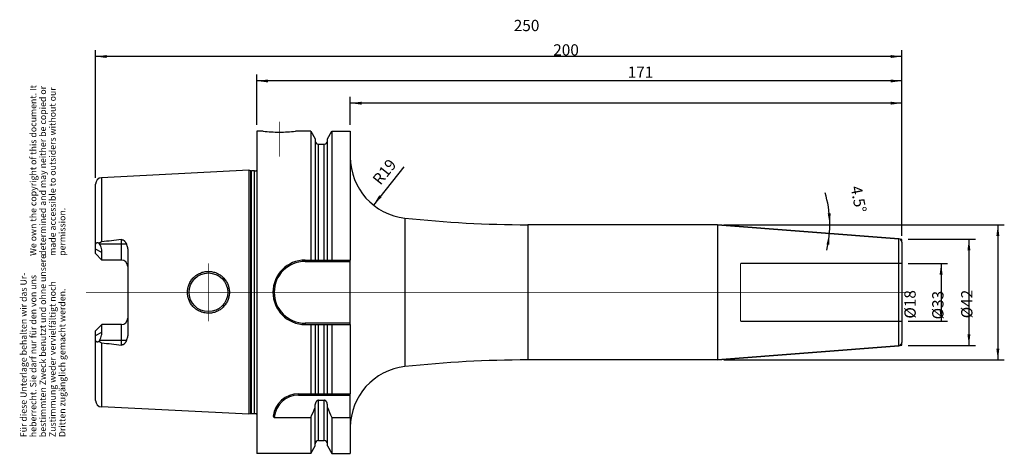
# Model space of a CAD drawing. Units: inches. Extents: x -8 to 297, y 254 to 388.
import ezdxf

# ---------------------------------------------------------------- set-up
doc = ezdxf.new("R2010")
doc.units = ezdxf.units.IN
doc.linetypes.add('DASHED', pattern=[15, 7, -8])
doc.linetypes.add('DOT_CENTER', pattern=[14, 12, -1, 0, -1])
for name, color, linetype in [('1', 7, 'Continuous'), ('BEZUGSACHSEN', 7, 'Continuous'), ('DEFAULT_2', 7, 'Continuous'), ('FASEN', 7, 'Continuous'), ('RUNDUNGEN', 7, 'Continuous')]:
    doc.layers.add(name, color=color, linetype=linetype)
doc.styles.add('CONVERTER_11', font='txt.shx', dxfattribs={"width": 0.72})
doc.dimstyles.new('ME10_DIM_10', dxfattribs={"dimtxt": 3.5, "dimasz": 3.5, "dimexe": 2, "dimexo": 2, "dimgap": 2, "dimtad": 1, "dimdsep": 46, "dimtxsty": 'CONVERTER_11', "dimsah": 1, "dimcen": 0.09, "dimclrd": 2, "dimclre": 2, "dimclrt": 3, "dimadec": 0, "dimazin": 0, "dimtol": 1, "dimtfac": 0.7, "dimtdec": 0, "dimtmove": 0, "dimatfit": 3, "dimfxl": 1, "dimtolj": 1, "dimtzin": 0, "dimarcsym": 0})
doc.dimstyles.new('ME10_DIM_11', dxfattribs={"dimtxt": 3.5, "dimasz": 3.5, "dimexe": 2, "dimexo": 2, "dimgap": 2, "dimtad": 1, "dimdsep": 46, "dimtxsty": 'CONVERTER_11', "dimsah": 1, "dimcen": 0.09, "dimclrd": 2, "dimclre": 2, "dimclrt": 3, "dimadec": 0, "dimazin": 0, "dimtol": 1, "dimtfac": 0.7, "dimtdec": 0, "dimtmove": 0, "dimatfit": 3, "dimfxl": 1, "dimtolj": 1, "dimtzin": 0, "dimarcsym": 0})
doc.dimstyles.new('ME10_DIM_12', dxfattribs={"dimtxt": 3.5, "dimasz": 3.5, "dimexe": 2, "dimexo": 2, "dimgap": 2, "dimtad": 1, "dimdsep": 46, "dimtxsty": 'CONVERTER_11', "dimsah": 1, "dimcen": 0.09, "dimclrd": 2, "dimclre": 2, "dimclrt": 3, "dimadec": 0, "dimazin": 0, "dimtol": 1, "dimtfac": 0.7, "dimtdec": 0, "dimtmove": 0, "dimatfit": 3, "dimfxl": 1, "dimtolj": 1, "dimtzin": 0, "dimarcsym": 0})
doc.dimstyles.new('ME10_DIM_13', dxfattribs={"dimtxt": 3.5, "dimasz": 3.5, "dimexe": 2, "dimexo": 2, "dimgap": 2, "dimtad": 1, "dimdsep": 46, "dimtxsty": 'CONVERTER_11', "dimsah": 1, "dimcen": 0.09, "dimclrd": 2, "dimclre": 2, "dimclrt": 3, "dimadec": 0, "dimazin": 0, "dimtol": 1, "dimtfac": 0.7, "dimtdec": 0, "dimtmove": 0, "dimatfit": 3, "dimfxl": 1, "dimtolj": 1, "dimtzin": 0, "dimarcsym": 0})
doc.dimstyles.new('ME10_DIM_14', dxfattribs={"dimtxt": 3.5, "dimasz": 3.5, "dimexe": 2, "dimexo": 2, "dimgap": 2, "dimtad": 1, "dimdsep": 46, "dimtxsty": 'CONVERTER_11', "dimsah": 1, "dimcen": 0.09, "dimclrd": 2, "dimclre": 2, "dimclrt": 3, "dimadec": 0, "dimazin": 0, "dimtol": 1, "dimtfac": 0.7, "dimtdec": 0, "dimtmove": 0, "dimatfit": 3, "dimfxl": 1, "dimtolj": 1, "dimtzin": 0, "dimarcsym": 0})
doc.dimstyles.new('ME10_DIM_15', dxfattribs={"dimtxt": 3.5, "dimasz": 3.5, "dimexe": 2, "dimexo": 2, "dimgap": 2, "dimtad": 1, "dimdsep": 46, "dimtxsty": 'CONVERTER_11', "dimsah": 1, "dimcen": 0.09, "dimclrd": 2, "dimclre": 2, "dimclrt": 3, "dimadec": 0, "dimazin": 0, "dimtol": 1, "dimtfac": 0.7, "dimtdec": 0, "dimtmove": 0, "dimatfit": 3, "dimfxl": 1, "dimtolj": 1, "dimtzin": 0, "dimarcsym": 0})
doc.dimstyles.new('ME10_DIM_16', dxfattribs={"dimtxt": 3.5, "dimasz": 3.5, "dimexe": 2, "dimexo": 2, "dimgap": 2, "dimtad": 1, "dimdsep": 46, "dimtxsty": 'CONVERTER_11', "dimsah": 1, "dimcen": 0.09, "dimclrd": 2, "dimclre": 2, "dimclrt": 3, "dimadec": 0, "dimazin": 0, "dimtol": 1, "dimtfac": 0.7, "dimtdec": 0, "dimtmove": 0, "dimatfit": 3, "dimfxl": 1, "dimtolj": 1, "dimtzin": 0, "dimarcsym": 0})

# ---------------------------------------------------------------- blocks, each defined once
blk = doc.blocks.new('Urheberrecht_DE-EN', base_point=(7.01, 314.86))
at = {"layer": '1', "color": 1, "char_height": 2, "attachment_point": 7, "rotation": 90, "line_spacing_factor": 0.90036, "style": 'CONVERTER_11'}
for s, insert in [('We own the copyright of this document. It \\Pdetermined and may neither be copied or \\Pmade accessible to outsiders without our\\Ppermission.', (7.01, 314.86)), ('Für diese Unterlage behalten wir das Ur-\\Pheberrecht. Sie darf nur für den von uns \\Pbestimmten Zweck benutzt und ohne unsere \\PZustimmung weder vervielfältigt noch\\PDritten zugänglich gemacht werden.', (7.01, 258.57))]:
    blk.add_mtext(s, dxfattribs=dict(at, insert=insert))
blk = doc.blocks.new('*D2')
at = {"layer": '1', "color": 2, "linetype": 'Continuous'}
for p, q in [((267.72, 312.54), (279.9, 312.54)), ((277.9, 312.54), (277.9, 294.54)), ((267.72, 294.54), (279.9, 294.54))]:
    blk.add_line(p, q, dxfattribs=at)
at = {"layer": '1', "color": 2}
for points in [[(278.36, 309.04), (277.44, 309.04), (277.9, 312.54)], [(277.44, 298.04), (278.36, 298.04), (277.9, 294.54)]]:
    blk.add_solid(points, dxfattribs=at)
at = {"layer": '1', "color": 3, "insert": (275.9, 295.39), "char_height": 3.5, "attachment_point": 7, "rotation": 90, "line_spacing_factor": 0.60024, "style": 'CONVERTER_11'}
blk.add_mtext('\\C3;%%c\\C3;\\C3;18\\C2;\\H2.45;\\S^ ;\\C3;', dxfattribs=at)
blk = doc.blocks.new('*D3')
at = {"layer": '1', "color": 2, "linetype": 'Continuous'}
for p, q in [((267.72, 320.04), (288.52, 320.04)), ((286.52, 320.04), (286.52, 287.04)), ((267.72, 287.04), (288.52, 287.04))]:
    blk.add_line(p, q, dxfattribs=at)
at = {"layer": '1', "color": 2}
for points in [[(286.98, 316.54), (286.06, 316.54), (286.52, 320.04)], [(286.06, 290.54), (286.98, 290.54), (286.52, 287.04)]]:
    blk.add_solid(points, dxfattribs=at)
at = {"layer": '1', "color": 3, "insert": (284.52, 295.14), "char_height": 3.5, "attachment_point": 7, "rotation": 90, "line_spacing_factor": 0.60024, "style": 'CONVERTER_11'}
blk.add_mtext('\\C3;%%c\\C3;\\C3;33\\C2;\\H2.45;\\S^ ;\\C3;', dxfattribs=at)
blk = doc.blocks.new('*D4')
at = {"layer": '1', "color": 2, "linetype": 'Continuous'}
for p, q in [((210.54, 324.54), (297.49, 324.54)), ((295.49, 324.54), (295.49, 282.54)), ((210.54, 282.54), (297.49, 282.54))]:
    blk.add_line(p, q, dxfattribs=at)
at = {"layer": '1', "color": 2}
for points in [[(295.95, 321.04), (295.03, 321.04), (295.49, 324.54)], [(295.03, 286.04), (295.95, 286.04), (295.49, 282.54)]]:
    blk.add_solid(points, dxfattribs=at)
at = {"layer": '1', "color": 3, "insert": (293.49, 295.49), "char_height": 3.5, "attachment_point": 7, "rotation": 90, "line_spacing_factor": 0.60024, "style": 'CONVERTER_11'}
blk.add_mtext('\\C3;%%c\\C3;\\C3;42\\C2;\\H2.45;\\S^ ;\\C3;', dxfattribs=at)
blk = doc.blocks.new('*D5')
at = {"layer": '1', "color": 2, "linetype": 'Continuous'}
for p, q in [((94.72, 355.54), (94.72, 364.28)), ((265.72, 321.12), (265.72, 364.28)), ((265.72, 362.28), (94.72, 362.28))]:
    blk.add_line(p, q, dxfattribs=at)
at = {"layer": '1', "color": 2}
for points in [[(98.22, 362.74), (98.22, 361.82), (94.72, 362.28)], [(262.22, 361.82), (262.22, 362.74), (265.72, 362.28)]]:
    blk.add_solid(points, dxfattribs=at)
at = {"layer": '1', "color": 3, "insert": (180.72, 364.28), "char_height": 3.5, "attachment_point": 7, "rotation": 0.0001, "line_spacing_factor": 0.60024, "style": 'CONVERTER_11'}
blk.add_mtext('\\C3;\\C3;\\C3;171\\C2;\\H2.45;\\S^ ;\\C3;', dxfattribs=at)
blk = doc.blocks.new('*D6')
at = {"layer": '1', "color": 2, "linetype": 'Continuous'}
for p, q in [((65.72, 355.54), (65.72, 371.18)), ((265.72, 321.12), (265.72, 371.18)), ((265.72, 369.18), (65.72, 369.18))]:
    blk.add_line(p, q, dxfattribs=at)
at = {"layer": '1', "color": 2}
for points in [[(69.22, 369.64), (69.22, 368.72), (65.72, 369.18)], [(262.22, 368.72), (262.22, 369.64), (265.72, 369.18)]]:
    blk.add_solid(points, dxfattribs=at)
at = {"layer": '1', "color": 3, "insert": (157.63, 371.18), "char_height": 3.5, "attachment_point": 7, "rotation": 0.0001, "line_spacing_factor": 0.60024, "style": 'CONVERTER_11'}
blk.add_mtext('\\C3;\\C3;\\C3;200\\C2;\\H2.45;\\S^ ;\\C3;', dxfattribs=at)
blk = doc.blocks.new('*D7')
at = {"layer": '1', "color": 2, "linetype": 'Continuous'}
for p, q in [((15.72, 339.14), (15.72, 378.77)), ((265.72, 321.12), (265.72, 378.77)), ((265.72, 376.77), (15.72, 376.77))]:
    blk.add_line(p, q, dxfattribs=at)
at = {"layer": '1', "color": 2}
for points in [[(19.22, 377.23), (19.22, 376.31), (15.72, 376.77)], [(262.22, 376.31), (262.22, 377.23), (265.72, 376.77)]]:
    blk.add_solid(points, dxfattribs=at)
at = {"layer": '1', "color": 3, "insert": (145.39, 378.77), "char_height": 3.5, "attachment_point": 7, "rotation": 0.0001, "line_spacing_factor": 0.60024, "style": 'CONVERTER_11'}
blk.add_mtext('\\C3;\\C3;\\C3;250\\C2;\\H2.45;\\S^ ;\\C3;', dxfattribs=at)
blk = doc.blocks.new('*D8')
at = {"layer": '1', "color": 2, "linetype": 'Continuous'}
blk.add_line((111.3, 342.47), (101.88, 330.65), dxfattribs=at)
at = {"layer": '1', "color": 2}
blk.add_solid([(103.7, 333.67), (104.42, 333.1), (101.88, 330.65)], dxfattribs=at)
at = {"layer": '1', "color": 3, "insert": (104.06, 336.6), "char_height": 3.5, "attachment_point": 7, "rotation": 51.4409, "line_spacing_factor": 0.60024, "style": 'CONVERTER_11'}
blk.add_mtext('\\C3; R\\C3;\\C3;19\\C2;\\H2.45;\\S^ ;\\C3;', dxfattribs=at)
blk = doc.blocks.new('*D9')
at = {"layer": '1', "color": 2, "linetype": 'Continuous'}
for p, q in [((210.54, 324.54), (243.38, 324.54)), ((243.38, 324.54), (245.38, 324.54))]:
    blk.add_line(p, q, dxfattribs=at)
blk.add_arc((208.54, 324.54), 34.83, 346.8648, 16.5724, dxfattribs=at)
at = {"layer": '1', "color": 2}
for points in [[(242.74, 328.02), (243.66, 328.06), (243.38, 324.54)], [(243.28, 318.28), (242.36, 318.4), (243.27, 321.81)]]:
    blk.add_solid(points, dxfattribs=at)
at = {"layer": '1', "color": 3, "insert": (244.01, 335.1), "char_height": 3.5, "attachment_point": 7, "rotation": 281.0905, "line_spacing_factor": 0.60024, "style": 'CONVERTER_11'}
blk.add_mtext('\\C3;\\C3;\\C3;4.5%%d\\C2;\\H2.45;\\S^ ;\\C3;', dxfattribs=at)

msp = doc.modelspace()

# ---------------------------------------------------------------- linework, layer by layer
at = {"color": 7, "linetype": 'Continuous'}
for p, q in [((82.472, 353.543), (82.472, 313.543)), ((83.844, 351.166), (83.844, 313.543)), ((87.594, 313.543), (87.594, 351.166)), ((88.967, 353.543), (88.967, 313.543)), ((94.719, 353.543), (94.719, 313.543)), ((208.541, 324.543), (149.719, 324.543)), ((208.541, 324.543), (264.798, 320.116)), ((208.541, 324.543), (208.541, 282.543)), ((80.719, 313.543), (94.719, 313.543)), ((80.719, 293.543), (94.719, 293.543)), ((82.472, 293.543), (82.472, 272.043)), ((83.844, 293.543), (83.844, 272.043)), ((87.594, 272.043), (87.594, 293.543)), ((88.967, 293.543), (88.967, 272.043)), ((94.719, 293.543), (94.719, 272.043)), ((208.541, 282.543), (264.798, 286.971)), ((208.541, 282.543), (149.719, 282.543)), ((78.691, 272.043), (94.719, 272.043)), ((83.844, 255.921), (83.844, 268.661)), ((84.844, 270.021), (86.594, 270.021)), ((87.594, 255.921), (87.594, 268.661)), ((82.472, 264.713), (82.472, 253.543)), ((88.967, 264.713), (88.967, 253.543)), ((88.967, 264.713), (94.719, 264.713)), ((94.719, 264.713), (94.719, 253.543))]:
    msp.add_line(p, q, dxfattribs=at)
at = {"color": 9, "linetype": 'Continuous'}
for p, q in [((84.844, 313.543), (84.844, 349.543)), ((86.594, 313.543), (86.594, 349.543)), ((149.719, 324.543), (149.719, 282.543)), ((84.844, 272.043), (84.844, 293.543)), ((86.594, 272.043), (86.594, 293.543)), ((84.844, 257.543), (84.844, 270.021)), ((86.594, 257.543), (86.594, 270.021))]:
    msp.add_line(p, q, dxfattribs=at)
at = {"color": 7, "linetype": 'Continuous'}
for centre, radius, start, end in [((149.719, 674.543), 350, 263.75608, 270), ((80.719, 303.543), 10, 90, 270), ((149.719, -67.457), 350, 90, 96.24392), ((-158.879, 372.978), 264.52, 335.84008, 336.57707), ((330.317, 372.978), 264.52, 203.42293, 204.15992)]:
    msp.add_arc(centre, radius, start, end, dxfattribs=at)
for points, knots in [([(84.844, 270.021), (84.805, 270.019), (84.728, 270.015), (84.614, 269.987), (84.506, 269.943), (84.405, 269.884), (84.312, 269.814), (84.228, 269.733), (84.153, 269.644), (84.064, 269.517), (83.974, 269.344), (83.899, 269.123), (83.853, 268.894), (83.847, 268.739), (83.844, 268.661)], [0, 0, 0, 0, 0.116246, 0.2327882, 0.349189, 0.4655469, 0.5819071, 0.6982738, 0.8146206, 0.9309998, 1.1632763, 1.3961389, 1.6290132, 1.8613515, 1.8613515, 1.8613515, 1.8613515]), ([(87.594, 268.661), (87.591, 268.739), (87.586, 268.894), (87.539, 269.123), (87.464, 269.344), (87.374, 269.517), (87.286, 269.644), (87.21, 269.733), (87.126, 269.814), (87.033, 269.884), (86.932, 269.943), (86.824, 269.987), (86.711, 270.015), (86.633, 270.019), (86.594, 270.021)], [0, 0, 0, 0, 0.2323383, 0.4652126, 0.6980761, 0.9303535, 1.0467335, 1.1630809, 1.279448, 1.3958086, 1.5121659, 1.6285661, 1.7451069, 1.8613516, 1.8613516, 1.8613516, 1.8613516])]:
    msp.add_open_spline(points, degree=3, knots=knots, dxfattribs=at)
at = {"layer": '1', "color": 7, "linetype": 'Continuous', "const_width": 0.25}
for points in [[(264.798, 320.116), (265.719, 320.043)], [(265.719, 319.119), (265.719, 320.043)], [(264.798, 286.971), (265.719, 287.043)], [(265.719, 287.968), (265.719, 287.043)]]:
    msp.add_lwpolyline(points, dxfattribs=at)
at = {"layer": 'BEZUGSACHSEN', "color": 7, "linetype": 'Continuous'}
for p, q in [((65.719, 353.543), (65.719, 253.543)), ((67.719, 353.543), (65.719, 353.543)), ((82.472, 353.543), (77.719, 353.543)), ((82.472, 353.543), (83.844, 351.166)), ((87.594, 351.166), (88.967, 353.543)), ((88.967, 353.543), (94.719, 353.543)), ((84.844, 349.543), (86.594, 349.543)), ((63.219, 341.425), (17.619, 339.141)), ((63.219, 341.425), (63.219, 265.661)), ((63.838, 341.26), (63.219, 341.425)), ((65.019, 341.225), (64.097, 341.225)), ((15.719, 315.553), (15.719, 337.143)), ((16.865, 318.786), (16.986, 318.553)), ((17.719, 313.553), (15.719, 315.553)), ((17.719, 313.553), (17.719, 315.947)), ((25.719, 316.413), (25.719, 290.674)), ((23.719, 313.553), (17.719, 313.553)), ((15.719, 291.533), (17.719, 293.533)), ((17.719, 291.14), (17.719, 293.533)), ((23.719, 293.533), (17.719, 293.533)), ((15.719, 269.943), (15.719, 291.533)), ((16.986, 288.533), (16.865, 288.301)), ((63.219, 265.661), (17.619, 267.946)), ((63.838, 265.827), (63.219, 265.661)), ((65.019, 265.861), (64.097, 265.861)), ((84.844, 257.543), (86.594, 257.543)), ((82.472, 253.543), (65.719, 253.543)), ((82.472, 253.543), (83.844, 255.921)), ((87.594, 255.921), (88.967, 253.543)), ((88.967, 253.543), (94.719, 253.543))]:
    msp.add_line(p, q, dxfattribs=at)
at = {"layer": 'BEZUGSACHSEN', "color": 9, "linetype": 'Continuous'}
for p, q in [((17.619, 339.141), (17.619, 319.22)), ((63.838, 265.827), (63.838, 341.26)), ((64.097, 265.861), (64.097, 341.225)), ((65.019, 265.861), (65.019, 341.225)), ((16.986, 318.553), (25.273, 318.553)), ((23.719, 313.553), (23.719, 319.902)), ((17.719, 315.947), (15.719, 316.989)), ((23.719, 287.185), (23.719, 293.533)), ((15.719, 290.097), (17.719, 291.14)), ((25.273, 288.533), (16.986, 288.533)), ((17.619, 287.867), (17.619, 267.946))]:
    msp.add_line(p, q, dxfattribs=at)
at = {"layer": 'BEZUGSACHSEN', "color": 7, "linetype": 'DOT_CENTER', "const_width": 0.25}
for points in [[(72.719, 345.693), (72.719, 356.543)], [(50.719, 303.543), (50.719, 312.543)], [(268.719, 303.543), (12.719, 303.543)], [(50.719, 303.543), (50.719, 294.543)]]:
    msp.add_lwpolyline(points, dxfattribs=at)
at = {"layer": 'BEZUGSACHSEN', "color": 7, "linetype": 'Continuous'}
msp.add_circle((50.719, 303.543), 6, dxfattribs=at)
for centre, radius, start, end in [((72.734, 403.596), 50.303, 264.27815, 269.98268), ((72.704, 403.596), 50.303, 270.01732, 275.72185), ((84.844, 350.543), 1, 180, 270), ((86.594, 350.543), 1, 270, 0), ((17.719, 337.143), 2, 92.86812, 180), ((64.097, 342.225), 1, 255, 270), ((65.019, 342.225), 1, 270, 314.50974), ((202.049, -1302.5), 1632.173, 96.272619, 96.488091), ((23.719, 311.553), 2, 0, 90), ((23.719, 295.533), 2, 270, 360), ((202.049, 1909.586), 1632.173, 263.511909, 263.727381), ((17.719, 269.943), 2, 180, 267.13188), ((64.097, 264.861), 1, 90, 105), ((65.019, 264.861), 1, 45.49026, 90), ((84.844, 256.543), 1, 90, 180), ((86.594, 256.543), 1, 0, 90)]:
    msp.add_arc(centre, radius, start, end, dxfattribs=at)
for points, knots in [([(15.719, 318.177), (15.72, 318.22), (15.721, 318.304), (15.735, 318.425), (15.758, 318.542), (15.792, 318.647), (15.838, 318.744), (15.887, 318.813), (15.932, 318.86), (15.968, 318.891), (16.007, 318.917), (16.048, 318.94), (16.091, 318.957), (16.136, 318.971), (16.183, 318.98), (16.248, 318.987), (16.333, 318.985), (16.438, 318.968), (16.544, 318.939), (16.652, 318.897), (16.759, 318.846), (16.83, 318.806), (16.865, 318.786)], [0, 0, 0, 0, 0.126097, 0.2522465, 0.3668868, 0.4815826, 0.5839596, 0.6859489, 0.7334568, 0.7809569, 0.8274002, 0.8738422, 0.9204907, 0.9671431, 1.0151114, 1.0630875, 1.1655004, 1.2681905, 1.3809492, 1.4936465, 1.6156556, 1.7376319, 1.7376319, 1.7376319, 1.7376319]), ([(16.865, 318.786), (16.89, 318.813), (16.941, 318.867), (17.024, 318.941), (17.111, 319.011), (17.203, 319.073), (17.3, 319.127), (17.403, 319.17), (17.509, 319.203), (17.583, 319.214), (17.619, 319.22)], [0, 0, 0, 0, 0.11109448, 0.22222952, 0.33336204, 0.44447526, 0.55558422, 0.66673004, 0.77794502, 0.88898209, 0.88898209, 0.88898209, 0.88898209]), ([(17.719, 315.947), (17.702, 316.222), (17.666, 316.773), (17.458, 317.477), (17.227, 318.069), (17.067, 318.392), (16.986, 318.553)], [0, 0, 0, 0, 0.8249192, 1.6501169, 2.1904922, 2.7305859, 2.7305859, 2.7305859, 2.7305859]), ([(23.719, 319.902), (23.768, 319.905), (23.865, 319.912), (24.011, 319.895), (24.151, 319.86), (24.284, 319.807), (24.409, 319.74), (24.524, 319.66), (24.63, 319.571), (24.759, 319.443), (24.902, 319.268), (25.047, 319.04), (25.171, 318.801), (25.239, 318.636), (25.273, 318.553)], [0, 0, 0, 0, 0.1462386, 0.2927479, 0.4364791, 0.5801659, 0.72038, 0.8606059, 0.9980412, 1.135484, 1.4054156, 1.6758155, 1.9439974, 2.2119348, 2.2119348, 2.2119348, 2.2119348]), ([(25.273, 318.553), (25.336, 318.382), (25.462, 318.04), (25.602, 317.509), (25.699, 316.966), (25.713, 316.597), (25.719, 316.413)], [0, 0, 0, 0, 0.5462907, 1.0930009, 1.6460701, 2.198197, 2.198197, 2.198197, 2.198197]), ([(44.22, 303.543), (44.226, 303.756), (44.238, 304.18), (44.319, 304.706), (44.412, 305.121), (44.497, 305.429), (44.597, 305.732), (44.751, 306.13), (44.979, 306.612), (45.309, 307.161), (45.691, 307.674), (46.05, 308.069), (46.359, 308.362), (46.601, 308.569), (46.853, 308.765), (47.2, 309.008), (47.656, 309.28), (48.231, 309.552), (48.83, 309.765), (49.448, 309.92), (50.078, 310.014), (50.715, 310.046), (51.354, 310.016), (51.987, 309.923), (52.608, 309.768), (53.212, 309.553), (53.792, 309.279), (54.252, 309.004), (54.602, 308.758), (54.855, 308.56), (55.098, 308.35), (55.407, 308.054), (55.766, 307.657), (56.146, 307.141), (56.472, 306.591), (56.698, 306.11), (56.849, 305.714), (56.947, 305.413), (57.031, 305.107), (57.122, 304.696), (57.201, 304.174), (57.213, 303.754), (57.219, 303.543)], [0, 0, 0, 0, 0.6366022, 1.273595, 1.5929217, 1.9120763, 2.2313923, 2.5508268, 3.1897743, 3.8290817, 4.4683372, 5.1072217, 5.4261763, 5.7450334, 6.0633567, 6.3817802, 7.0170592, 7.6526393, 8.2875322, 8.9223479, 9.5592267, 10.1961344, 10.8345179, 11.4728769, 12.1123449, 12.7518959, 13.393543, 14.0348796, 14.3561521, 14.6773211, 14.9984088, 15.319596, 15.9601112, 16.6009959, 17.2380911, 17.8748256, 18.1920567, 18.509172, 18.8257108, 19.1424158, 19.7733898, 20.4039893, 20.4039893, 20.4039893, 20.4039893]), ([(57.219, 303.543), (57.213, 303.333), (57.201, 302.913), (57.122, 302.391), (57.031, 301.98), (56.947, 301.674), (56.849, 301.373), (56.698, 300.977), (56.473, 300.496), (56.146, 299.946), (55.766, 299.431), (55.408, 299.033), (55.099, 298.738), (54.856, 298.527), (54.603, 298.329), (54.253, 298.083), (53.794, 297.808), (53.213, 297.534), (52.609, 297.318), (51.988, 297.164), (51.354, 297.071), (50.716, 297.04), (50.078, 297.073), (49.448, 297.166), (48.83, 297.321), (48.231, 297.535), (47.656, 297.806), (47.2, 298.078), (46.853, 298.321), (46.601, 298.517), (46.359, 298.725), (46.05, 299.017), (45.691, 299.412), (45.309, 299.925), (44.979, 300.474), (44.751, 300.956), (44.598, 301.354), (44.497, 301.657), (44.412, 301.965), (44.319, 302.38), (44.238, 302.906), (44.226, 303.331), (44.22, 303.543)], [0, 0, 0, 0, 0.6302393, 1.2608549, 1.5774761, 1.8939308, 2.2109991, 2.5281835, 3.164887, 3.8019512, 4.442851, 5.0833813, 5.4045273, 5.7255738, 6.0466707, 6.367871, 7.0090902, 7.6506198, 8.2903303, 8.9299588, 9.568647, 10.2073592, 10.8444571, 11.4815263, 12.1164346, 12.7514197, 13.3869191, 14.0221174, 14.3405045, 14.6587915, 14.9776159, 15.2965377, 15.9353769, 16.5745869, 17.2138627, 17.8527786, 18.1721986, 18.4915002, 18.8106716, 19.1300145, 19.7671963, 20.4039897, 20.4039897, 20.4039897, 20.4039897]), ([(16.986, 288.533), (17.119, 288.808), (17.384, 289.357), (17.6, 290.09), (17.703, 290.688), (17.714, 290.989), (17.719, 291.14)], [0, 0, 0, 0, 0.9140557, 1.8280309, 2.279807, 2.7309441, 2.7309441, 2.7309441, 2.7309441]), ([(25.719, 290.674), (25.713, 290.489), (25.699, 290.121), (25.602, 289.577), (25.462, 289.046), (25.336, 288.704), (25.273, 288.533)], [0, 0, 0, 0, 0.5521269, 1.1051962, 1.6519063, 2.198197, 2.198197, 2.198197, 2.198197]), ([(16.865, 288.301), (16.83, 288.281), (16.759, 288.24), (16.652, 288.189), (16.544, 288.148), (16.438, 288.118), (16.333, 288.101), (16.248, 288.099), (16.183, 288.106), (16.136, 288.115), (16.091, 288.129), (16.048, 288.147), (16.007, 288.169), (15.968, 288.196), (15.932, 288.226), (15.887, 288.274), (15.838, 288.343), (15.792, 288.439), (15.758, 288.545), (15.735, 288.661), (15.721, 288.783), (15.72, 288.867), (15.719, 288.909)], [0, 0, 0, 0, 0.1219765, 0.2439858, 0.3566831, 0.4694418, 0.5721318, 0.6745446, 0.7225207, 0.7704889, 0.8171413, 0.8637899, 0.9102318, 0.9566751, 1.0041752, 1.0516831, 1.1536724, 1.2560494, 1.3707451, 1.4853854, 1.6115349, 1.7376319, 1.7376319, 1.7376319, 1.7376319]), ([(17.619, 287.867), (17.583, 287.872), (17.509, 287.883), (17.403, 287.916), (17.3, 287.96), (17.203, 288.014), (17.111, 288.076), (17.024, 288.145), (16.941, 288.22), (16.89, 288.274), (16.865, 288.301)], [0, 0, 0, 0, 0.11103716, 0.22225223, 0.33339802, 0.44450695, 0.55562011, 0.66675256, 0.7778876, 0.88898209, 0.88898209, 0.88898209, 0.88898209]), ([(25.273, 288.533), (25.239, 288.451), (25.171, 288.285), (25.047, 288.046), (24.902, 287.819), (24.759, 287.643), (24.63, 287.515), (24.524, 287.426), (24.409, 287.347), (24.284, 287.279), (24.151, 287.226), (24.011, 287.191), (23.865, 287.175), (23.768, 287.181), (23.719, 287.185)], [0, 0, 0, 0, 0.2679412, 0.5361268, 0.8065305, 1.076466, 1.2139134, 1.3513531, 1.4915864, 1.6318079, 1.7754916, 1.9192192, 2.065713, 2.2119364, 2.2119364, 2.2119364, 2.2119364])]:
    msp.add_open_spline(points, degree=3, knots=knots, dxfattribs=at)
at = {"layer": 'DEFAULT_2', "color": 8, "linetype": 'DASHED', "const_width": 0.35}
for points in [[(265.719, 312.543), (215.719, 312.543)], [(215.719, 312.543), (215.719, 294.543)], [(265.719, 294.543), (215.719, 294.543)]]:
    msp.add_lwpolyline(points, dxfattribs=at)
at = {"layer": 'FASEN', "color": 9, "linetype": 'Continuous'}
for p, q in [((80.719, 313.143), (80.719, 313.543)), ((80.719, 293.943), (80.719, 293.543)), ((78.691, 271.643), (78.691, 272.043))]:
    msp.add_line(p, q, dxfattribs=at)
at = {"layer": 'FASEN', "color": 7, "linetype": 'Continuous'}
for p, q in [((80.719, 313.143), (94.719, 313.143)), ((94.719, 293.543), (94.719, 313.543)), ((94.719, 293.943), (80.719, 293.943)), ((94.719, 264.713), (94.719, 272.043)), ((78.691, 271.643), (94.719, 271.643)), ((71.121, 264.713), (82.472, 264.713))]:
    msp.add_line(p, q, dxfattribs=at)
for centre, radius, start, end in [((80.719, 303.543), 9.6, 90, 270), ((78.691, 264.043), 8, 90, 172.83237), ((78.691, 264.043), 7.6, 90, 174.94052), ((83.62, 279.074), 19.039, 227.48377, 228.9652)]:
    msp.add_arc(centre, radius, start, end, dxfattribs=at)
at = {"layer": 'RUNDUNGEN', "color": 9, "linetype": 'Continuous'}
for p, q in [((111.653, 326.619), (111.653, 280.467)), ((264.798, 286.971), (264.798, 320.116))]:
    msp.add_line(p, q, dxfattribs=at)
at = {"layer": 'RUNDUNGEN', "color": 7, "linetype": 'Continuous'}
for p, q in [((264.798, 320.116), (208.541, 324.543)), ((265.719, 319.119), (265.719, 287.968)), ((264.798, 286.971), (208.541, 282.543))]:
    msp.add_line(p, q, dxfattribs=at)
for centre, radius, start, end in [((113.719, 345.507), 19, 180, 263.75608), ((149.719, 674.543), 350, 263.75608, 270), ((264.719, 319.119), 1, 0, 85.5), ((264.719, 287.968), 1, 274.5, 0), ((149.719, -67.457), 350, 90, 96.24392), ((113.719, 261.58), 19, 96.24392, 180)]:
    msp.add_arc(centre, radius, start, end, dxfattribs=at)

# ---------------------------------------------------------------- block references
msp.add_blockref('Urheberrecht_DE-EN', (7.006, 314.863))
at = {"layer": '1'}
msp.add_blockref('*D8', (0, 0), dxfattribs=at)

# ---------------------------------------------------------------- dimensions: what is measured, and where the dimension line sits
for base, p1, dimstyle, picture, middle in [((265.719, 376.767), (15.719, 337.143), 'ME10_DIM_15', '*D7', (148.748, 380.517)), ((265.719, 369.18), (65.719, 353.543), 'ME10_DIM_14', '*D6', (160.991, 372.93)), ((265.719, 362.282), (94.719, 353.543), 'ME10_DIM_13', '*D5', (183.235, 366.032))]:
    dim = msp.add_linear_dim(base=base, p1=p1, p2=(265.719, 319.119), dimstyle=dimstyle, override={"dimpost": '<>'}, dxfattribs=at)
    dim.commit()
    dim.dimension.update_dxf_attribs({"geometry": picture, "text_midpoint": middle, "text_rotation": 0.00014})
dim = msp.add_angular_dim_3p(base=(243.349, 323.176), center=(208.541, 324.543), p1=(243.269, 321.81), p2=(212.025, 324.543), dimstyle='ME10_DIM_16', override={"dimpost": '<>'}, dxfattribs=at)
dim.commit()
dim.dimension.update_dxf_attribs({"geometry": '*D9', "text_midpoint": (246.405, 331.965)})
for base, p1, p2, dimstyle, picture, middle in [((295.491, 324.543), (208.541, 282.543), (208.541, 324.543), 'ME10_DIM_12', '*D4', (291.741, 304.344)), ((286.524, 320.043), (265.719, 287.043), (265.719, 320.043), 'ME10_DIM_11', '*D3', (282.774, 303.999)), ((277.902, 312.543), (265.719, 294.543), (265.719, 312.543), 'ME10_DIM_10', '*D2', (274.152, 303.827))]:
    dim = msp.add_linear_dim(base=base, p1=p1, p2=p2, angle=90, dimstyle=dimstyle, override={"dimpost": '⌀<>'}, dxfattribs=at)
    dim.commit()
    dim.dimension.update_dxf_attribs({"geometry": picture, "text_midpoint": middle, "text_rotation": 90})

doc.saveas('drawing.dxf')
